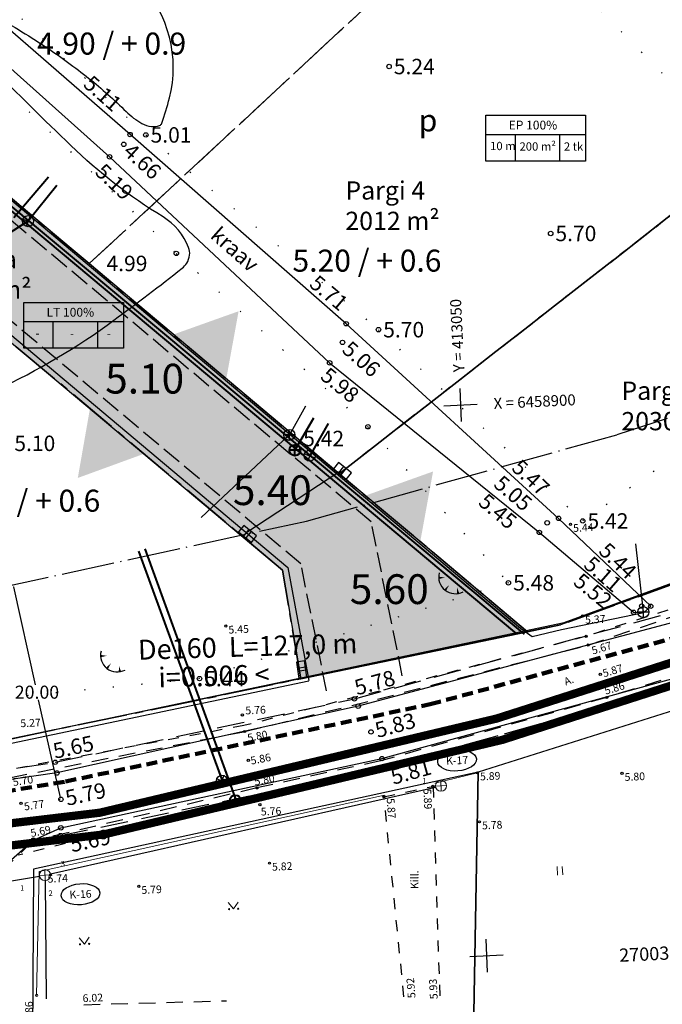
# Model space of a CAD drawing. Extents: x 8003 to 413157, y 26767 to 6458958.
# Drawn here: x 10221 to 10280, y 27574 to 27663 of the extents above; entities that cross this region are included whole.
import ezdxf
from ezdxf.enums import TextEntityAlignment as Align

# ---------------------------------------------------------------- set-up
doc = ezdxf.new("R2010")
doc.units = 0
doc.header["$LTSCALE"] = 2
doc.header["$MEASUREMENT"] = 0
for name, pattern in [('ACAD_ISO04W100', [30, 24, -3, 0, -3]), ('CENTER2', [1.125, 0.75, -0.125, 0.125, -0.125]), ('DASHED', [0.75, 0.5, -0.25]), ('DOT', [0.25, 0, -0.25]), ('HIDDEN', [0.375, 0.25, -0.125]), ('KAABEL500J', [6.5, 5, -1.5]), ('Kudjape topo aluseks$0$asfaar', [2.5, 1.5, -1]), ('Kudjape topo aluseks$0$ASFBET', [2.5, 1.5, -1]), ('Kudjape topo aluseks$0$KATASTRIPIIR', [0.02, 0.01, 0.01]), ('Kudjape topo aluseks$0$KRUUSKILL', [2, 1, -1]), ('PINNASTEE', [4, 3, -1])]:
    doc.linetypes.add(name, pattern=pattern)
doc.layers.get('0').update_dxf_attribs({"linetype": 'CONTINUOUS'})
doc.layers.get('Defpoints').update_dxf_attribs({"linetype": 'CONTINUOUS'})
for name, color, linetype in [('HORISONTAAL', 15, 'CONTINUOUS'), ('KAABLID', 1, 'KAABEL500J'), ('kanal_PR', 1, 'K2_tihe'), ('KANAL_TEKST', 7, 'CONTINUOUS'), ('kkaev', 32, 'CONTINUOUS'), ('Kudjape topo aluseks$0$KAEVU_NR', 7, 'CONTINUOUS'), ('Kudjape topo aluseks$0$ktrass', 7, 'Kudjape topo aluseks$0$-K-'), ('Kudjape topo aluseks$0$piir', 1, 'Kudjape topo aluseks$0$KATASTRIPIIR'), ('Kudjape topo aluseks$0$punktid', 7, 'CONTINUOUS'), ('Kudjape topo aluseks$0$reljeef', 252, 'CONTINUOUS'), ('Kudjape topo aluseks$0$RISTID', 7, 'CONTINUOUS'), ('Kudjape topo aluseks$0$tee', 252, 'CONTINUOUS'), ('KÕLVIK', 3, 'DOT'), ('MPkaabel', 11, 'MP_KBL'), ('PIIR', 1, 'CONTINUOUS'), ('plan.tee', 52, 'CONTINUOUS'), ('POINT', 106, 'CONTINUOUS'), ('PUUD', 104, 'CONTINUOUS'), ('sadeveed', 132, '-SK-'), ('TEE', 42, 'CONTINUOUS'), ('teekaitsevöönd', 66, 'ACAD_ISO04W100'), ('tekstid', 20, 'CONTINUOUS'), ('tingmärgid', 7, 'CONTINUOUS'), ('VEED', 4, 'CONTINUOUS'), ('Vesi_rek', 5, 'V1_tihe'), ('Z', 96, 'CONTINUOUS')]:
    doc.layers.add(name, color=color, linetype=linetype)
for name, color, linetype, lineweight in [('Kudjape topo aluseks$0$aed', 7, 'Kudjape topo aluseks$0$vo_aed', 13), ('Kudjape topo aluseks$0$haljastus', 252, 'CONTINUOUS', 13), ('Kudjape topo aluseks$0$kkaev', 7, 'CONTINUOUS', 13), ('Kudjape topo aluseks$0$KORGUS', 252, 'CONTINUOUS', 13), ('plan. teed', 21, 'CONTINUOUS', 40), ('plan.ala piir', 5, 'DASHED', 100), ('Planeeritud teed', 25, 'PINNASTEE', 30), ('TRASS_KANAL', 32, '-K-', 40), ('TRASS_VESI', 153, 'VEETRASS', 40), ('uued krundid', 84, 'CENTER2', 35)]:
    doc.layers.add(name, color=color, linetype=linetype, lineweight=lineweight)
doc.styles.add('ISOCP', font='isocp.shx', dxfattribs={"width": 0.8})
doc.styles.add('Kudjape topo aluseks$0$romanc', font='romanc.shx')
doc.styles.add('Kudjape topo aluseks$0$romans', font='romans.shx')
doc.styles.add('Kudjape topo aluseks$0$Standard', font='txt')
doc.styles.add('ROMANC', font='romanc.shx')
doc.styles.add('ROMANS', font='romans.shx')
doc.styles.add('STYLE1', font='txt', dxfattribs={"height": 1})
doc.styles.add('TRASSID', font='TAHOMA.TTF', dxfattribs={"height": 0.7})
doc.linetypes.add('-K-', pattern='A,10,-1.5,["K",ROMANS,S=1.4,R=0,X=-0.7,Y=-0.7],-1.5,10,-3', length=26)
doc.linetypes.add('-SK-', pattern='A,10,-1.5,["SK",ROMANS,S=1.4,R=0,X=-1.4,Y=-0.7],-1.5,10,-3', length=26)
doc.linetypes.add('K2_tihe', pattern='A,15,-4,["K2",Standard,S=2.54,R=0,X=-2.54,Y=-1.5],-3', length=22)
doc.linetypes.add('Kudjape topo aluseks$0$-K-', pattern='A,10,-1.5,["K",Kudjape topo aluseks$0$romans,S=1.4,R=0,X=-0.7,Y=-0.7],-1.5,10,-3', length=26)
doc.linetypes.add('Kudjape topo aluseks$0$LA_AED', pattern='A,2.5,[136,mkm.shx,S=0.8,R=0,X=0,Y=0],2.5', length=5)
doc.linetypes.add('Kudjape topo aluseks$0$vo_aed', pattern='A,2.5,[135,mkm.shx,S=0.6,R=0,X=0,Y=0],5,[135,mkm.shx,S=0.6,R=180,X=0,Y=0],2.5', length=10)
doc.linetypes.add('MP_KBL', pattern='A,8,-2,[138,mkm.shx,S=1,R=0,X=0,Y=0],6,[138,mkm.shx,S=1,R=180,X=0,Y=0],-2', length=18)
doc.linetypes.add('V1_tihe', pattern='A,15,-4,["V1",ISOCP,S=1.9,R=0,X=-1.9,Y=-0.95],-3', length=22)
doc.linetypes.add('VEETRASS', pattern='A,10,-1.5,["V",ROMANC,S=1.6,R=0,X=-0.8,Y=-0.8],-1.5', length=13)
doc.dimstyles.get("Standard").update_dxf_attribs({"dimtxt": 0.18, "dimasz": 0.18, "dimexe": 0.18, "dimexo": 0.0625, "dimgap": 0.09, "dimtad": 0, "dimtih": 1, "dimtoh": 1, "dimdec": 4, "dimzin": 0, "dimdsep": 46, "dimtxsty": 'Standard', "dimcen": 0.09, "dimadec": 0, "dimazin": 0, "dimtfac": 1, "dimtdec": 4, "dimtofl": 0, "dimtmove": 0, "dimatfit": 3, "dimfxl": 0, "dimtolj": 1, "dimtzin": 0, "dimarcsym": 0})

# ---------------------------------------------------------------- blocks, each defined once
blk = doc.blocks.new('*D15')
at = {"layer": 'Defpoints', "color": 0, "lineweight": 35}
for p in [(10220.762, 27611.542), (10220.762, 27611.542), (10225.074, 27592.085)]:
    blk.add_point(p, dxfattribs=at)
at = {"layer": 'plan.tee', "color": 0, "lineweight": -2}
for p, q in [((10220.701, 27611.529), (10220.586, 27611.504)), ((10220.801, 27611.367), (10222.767, 27602.494)), ((10225.035, 27592.261), (10223.069, 27601.134)), ((10225.013, 27592.072), (10224.898, 27592.046))]:
    blk.add_line(p, q, dxfattribs=at)
at = {"layer": 'plan.tee', "color": 0, "lineweight": 35}
for points in [[(10220.83, 27611.373), (10220.771, 27611.36), (10220.762, 27611.542)], [(10225.065, 27592.267), (10225.006, 27592.254), (10225.074, 27592.085)]]:
    blk.add_solid(points, dxfattribs=at)
at = {"layer": 'plan.tee', "color": 0, "insert": (10222.918, 27601.814), "char_height": 1.18, "attachment_point": 5}
blk.add_mtext('\\A1;20.00', dxfattribs=at)
blk = doc.blocks.new('81')
for p, q in [((-1, 0), (1, 0)), ((0, 1), (0, -1))]:
    blk.add_line(p, q)
blk.add_circle((0, 0), 1)
blk = doc.blocks.new('823')
for p, q in [((1, 0), (-1, 0)), ((0, -1), (0, 1))]:
    blk.add_line(p, q)
blk.add_circle((0, 0), 1)
blk = doc.blocks.new('Kudjape topo aluseks$0$HEIN')
at = {"layer": 'Kudjape topo aluseks$0$haljastus', "linetype": 'Continuous'}
for p, q in [((-0.46, 0.76), (-0.46, -0.76)), ((0.46, 0.76), (0.46, -0.76))]:
    blk.add_line(p, q, dxfattribs=at)
blk = doc.blocks.new('Kudjape topo aluseks$0$TQNGER')
at = {"layer": 'Kudjape topo aluseks$0$reljeef'}
for points in [[(0.07, 2.29, 0, 0.433, 0), (-1.05, 2.29, 0.433, 0.433, 0)], [(0.76, 0.89, 0, 0.432, 0), (0, 0, 0.432, 0.432, 0)], [(2.19, 0.38, 0, 0.432, 0), (2.32, -0.71, 0.432, 0.432, 0)]]:
    blk.add_lwpolyline(points, format="xyseb", dxfattribs=at)
blk.add_arc((1.97, 2.3), 3.03, 163.4234, 295.1745, dxfattribs=at)
blk = doc.blocks.new('Kudjape topo aluseks$0$MURU')
at = {"layer": 'Kudjape topo aluseks$0$haljastus', "linetype": 'Continuous'}
for p, q in [((-0.93, 1.21), (0, 0)), ((0, 0), (0.89, 1.21))]:
    blk.add_line(p, q, dxfattribs=at)
for centre in [(-0.8, 0), (0.86, 0)]:
    blk.add_ellipse(centre, major_axis=(0.0778, 0.0778), ratio=1, start_param=5.497787, end_param=11.780972, dxfattribs=at)
blk = doc.blocks.new('Kudjape topo aluseks$0$81')
for p, q in [((-1, 0), (1, 0)), ((0, 1), (0, -1))]:
    blk.add_line(p, q)
blk.add_circle((0, 0), 1)
blk = doc.blocks.new('Kudjape topo aluseks$0$RIST')
for p, q in [((0, 3), (0, -3)), ((-3, 0), (3, 0))]:
    blk.add_line(p, q)
blk = doc.blocks.new('ELKAPP')
for p, q in [((-0.57, 0.298), (-0.57, -0.298)), ((0.624, 0.298), (-0.57, 0.298)), ((-0.109, 0.298), (-0.109, -0.298)), ((0.109, 0.298), (0.109, -0.298)), ((0.624, -0.298), (0.624, 0.298)), ((-0.57, -0.298), (0.624, -0.298))]:
    blk.add_line(p, q)

msp = doc.modelspace()

# ---------------------------------------------------------------- hatches: boundary and pattern name
at = {"layer": 'plan. teed'}
for points in [[(10234.9224, 27634.1289), (10239.99917, 27629.81649), (10241.19544, 27636.36931)], [(10226.61807, 27621.24508), (10232.87484, 27623.53054), (10227.76719, 27627.80633)], [(10252.55007, 27619.59257), (10257.62684, 27615.28016), (10258.82312, 27621.83297)]]:
    msp.add_hatch(color=1, dxfattribs=at).paths.add_polyline_path(points)
at = {"layer": 'plan.tee'}
h = msp.add_hatch(dxfattribs=at)
h.set_pattern_fill('AR-CONC', color=252, scale=0.3, style=0)
h.set_pattern_definition([(50, (0, 0), (2.15178055, -0.1882564), [0.225, -2.475]), (355, (0, 0), (-0.416254, 2.2565764), [0.18, -1.98]), (100.4514, (0.1793, -0.0157), (1.73552815, 2.06831863), [0.19122057, -2.10342634]), (46.1842, (0, 0.6), (3.20172315, -0.49655704), [0.3375, -3.7125]), (96.6356, (0.2668, 0.5586), (2.80398812, 2.9223536), [0.28683086, -3.155139]), (351.1842, (0, 0.6), (2.80398584, 2.9223558), [0.27, -2.97]), (21, (0.3, 0.45), (1.79072116, -1.20785667), [0.225, -2.475]), (326, (0.3, 0.45), (0.729946, 2.17545014), [0.18, -1.98]), (71.4514, (0.4492, 0.3493), (2.52066789, 0.96759149), [0.19122057, -2.10342634]), (37.5, (0, 0), (0.036479566, 0.998681561), [0, -1.956, 0, -2.01, 0, -1.9875]), (7.5, (0, 0), (0.789208612, 1.183235136), [0, -1.146, 0, -1.911, 0, -0.7575]), (327.5, (-0.669, 0), (1.601467309, -0.067664615), [0, -0.75, 0, -2.34, 0, -3.105]), (317.5, (-0.969, 0), (1.74955851, 0.30031495), [0, -0.975, 0, -1.554, 0, -2.205])])
h.paths.add_polyline_path([(10246.82916, 27603.03231), (10267.37626, 27607.30024), (10191.43074, 27671.14038), (10190.08153, 27687.92813), (10225.5382, 27729.18087), (10218.21009, 27735.99646), (10168.0256, 27677.65304), (10245.17034, 27612.89184)])

# ---------------------------------------------------------------- linework, layer by layer
at = {"ltscale": 0.5}
msp.add_circle((10275.95322, 27594.44928), 0.1, dxfattribs=at)
at = {"layer": 'HORISONTAAL'}
for points in [[(10218.73025, 27663.38001, -0.01890463), (10223.69564, 27660.35602, -0.02260443), (10227.62494, 27657.49095, -0.02641904), (10231.00177, 27654.48078, 0.06675635), (10232.43498, 27653.39674, 0.10126311), (10233.28805, 27653.12121, 0.12048246), (10234.03837, 27653.21873, 0.21797576), (10234.2306, 27653.41597, 0.02390555), (10234.92912, 27655.71084, 0.25381266), (10232.2835, 27666.09552, -0.2519654), (10229.58455, 27676.53785, -0.03799415), (10230.43724, 27679.13981, -0.03631065), (10231.7224, 27681.70006, -0.05048464), (10232.68227, 27682.99278, 0.30971717)], [(10209.64943, 27622.3689, -0.08010393), (10211.16021, 27624.11466, -0.06615854), (10219.2361, 27629.23925, 0.0509661), (10229.897, 27635.55976, 0.00684541), (10236.07832, 27640.2656, 0.08731069), (10236.4886, 27640.72201, 0.10883193), (10236.75053, 27641.45955, 0.12358018), (10236.66672, 27642.14605, 0.16540923), (10234.34279, 27644.93189, -0.05540077), (10225.9777, 27651.4025, -0.00397985), (10218.74389, 27658.51635, -0.0164978), (10217.07013, 27660.30292, -0.05150186), (10216.76082, 27660.73904, -0.01221185), (10215.70312, 27662.7241)]]:
    msp.add_lwpolyline(points, format="xyb", dxfattribs=at)
at = {"layer": 'kanal_PR', "ltscale": 0.5, "const_width": 0.75}
msp.add_lwpolyline([(10212.96534, 27589.02053), (10228.60312, 27590.87891), (10264.58287, 27599.42103), (10308.80475, 27613.58495), (10333.30958, 27624.75219)], dxfattribs=at)
at = {"layer": 'Kudjape topo aluseks$0$aed', "linetype": 'Kudjape topo aluseks$0$LA_AED', "ltscale": 0.5}
for points in [[(10262.84538, 27594.49787), (10258.97063, 27593.57332)], [(10254.4238, 27592.48593), (10223.10881, 27585.54909), (10222.8849, 27574.31207)]]:
    msp.add_lwpolyline(points, dxfattribs=at)
at = {"layer": 'Kudjape topo aluseks$0$aed', "ltscale": 0.5}
msp.add_circle((10222.8849, 27574.31207), 0.1, dxfattribs=at)
at = {"layer": 'Kudjape topo aluseks$0$KAEVU_NR'}
for centre in [(10261.00179, 27595.62032), (10226.86398, 27583.48777)]:
    msp.add_ellipse(centre, major_axis=(1.75538, 0.13788), ratio=0.54181558, dxfattribs=at)
at = {"layer": 'Kudjape topo aluseks$0$ktrass', "ltscale": 0.5, "flags": 128}
msp.add_lwpolyline([(10224.13469, 27585.32915), (10259.05247, 27593.20979)], dxfattribs=at)
at = {"layer": 'Kudjape topo aluseks$0$ktrass', "ltscale": 0.5}
for points in [[(10207.32582, 27582.49131), (10223.15379, 27585.13665)], [(10223.65184, 27584.7191), (10223.75666, 27574.00643)]]:
    msp.add_lwpolyline(points, dxfattribs=at)
at = {"layer": 'Kudjape topo aluseks$0$piir', "linetype": 'Continuous'}
for points in [[(10123.31847, 27584.96667), (10194.03491, 27592.0157), (10270.7202, 27608.14598), (10326.34321, 27628.49877), (10331.79104, 27631.00819), (10192.3688, 27760.02372), (10097.59349, 27585.31525)], [(10262.91185, 27594.55306), (10262.13978, 27550.84818), (10310.55481, 27550.60857), (10310.78554, 27554.84414), (10311.8431, 27602.8973), (10307.13246, 27608.53166)], [(10222.59111, 27585.76394), (10222.28207, 27530.11761), (10261.53305, 27529.53594), (10262.13978, 27550.84818), (10262.91185, 27594.55306)]]:
    msp.add_lwpolyline(points, close=True, dxfattribs=at)
at = {"layer": 'Kudjape topo aluseks$0$punktid', "ltscale": 0.5}
for centre in [(10271.28408, 27617.03541), (10272.36917, 27608.71629), (10240.03896, 27607.81032), (10272.69881, 27606.88478), (10272.87948, 27606.08941), (10273.97687, 27603.43215), (10274.55858, 27601.32922), (10241.5395, 27599.74605), (10241.74353, 27598.243), (10242.06901, 27595.62943), (10262.84538, 27594.49787), (10242.85254, 27593.13156), (10258.81771, 27593.27078), (10254.37422, 27592.32741), (10221.47636, 27591.74006), (10243.12435, 27591.61368), (10263.02285, 27590.0553), (10222.56674, 27588.31863), (10243.9914, 27586.30463), (10224.1464, 27585.24262), (10232.14947, 27584.19846)]:
    msp.add_circle(centre, 0.1, dxfattribs=at)
at = {"layer": 'Kudjape topo aluseks$0$tee', "linetype": 'Kudjape topo aluseks$0$asfaar', "ltscale": 0.5}
for points in [[(10038.80705, 27587.90891), (10048.82827, 27586.25113), (10067.81443, 27584.93304), (10087.04238, 27583.41311), (10101.2788, 27582.55078), (10110.85293, 27582.39161), (10128.78153, 27583.43832), (10136.07914, 27584.02173), (10152.93105, 27585.37607), (10172.32099, 27587.15043), (10190.6494, 27589.37829), (10209.59279, 27592.27887), (10220.53684, 27594.08541), (10241.74353, 27598.243), (10253.7803, 27601.17929), (10272.87948, 27606.08941), (10291.70373, 27612.42919), (10300.16342, 27615.41601), (10314.14011, 27621.31395), (10335.82361, 27630.26332), (10344.13125, 27634.22406)], [(10312.94391, 27543.25395), (10312.47731, 27550.43094), (10312.66291, 27566.28027), (10313.46538, 27579.32355), (10313.69364, 27597.02796), (10313.64601, 27604.02448), (10311.96541, 27608.51931), (10308.85167, 27611.05144), (10306.28408, 27611.72524), (10302.94476, 27610.57065), (10293.7805, 27607.40945), (10274.55858, 27601.32922), (10254.06735, 27595.58658), (10242.85254, 27593.13156), (10222.56674, 27588.31863), (10219.88249, 27585.71329), (10218.12096, 27581.96815), (10218.00841, 27575.31146)]]:
    msp.add_lwpolyline(points, dxfattribs=at)
at = {"layer": 'Kudjape topo aluseks$0$tee', "linetype": 'Kudjape topo aluseks$0$KRUUSKILL', "ltscale": 0.5}
for points in [[(10343.81095, 27634.64744), (10335.62446, 27630.79253), (10313.84476, 27621.69646), (10299.79849, 27616.21271), (10291.54051, 27612.89702), (10272.69881, 27606.88478), (10253.95433, 27601.91027), (10241.6839, 27598.78579), (10209.49763, 27592.72588), (10190.53666, 27590.30401), (10172.06637, 27587.85822), (10144.2228, 27593.52928), (10120.63271, 27591.92672), (10107.20397, 27592.3574), (10101.0996, 27583.12398), (10087.04576, 27583.82973), (10067.5422, 27585.41975), (10049.22605, 27587.07178), (10038.9181, 27588.29256)], [(10242.96878, 27592.4713), (10254.1468, 27594.89956), (10274.94588, 27600.75142), (10294.04554, 27606.69314), (10303.3992, 27609.95638), (10305.99033, 27610.20571), (10308.84696, 27609.28326), (10312.03941, 27606.52558), (10313.30089, 27602.51155), (10313.16863, 27596.84603), (10311.33835, 27586.13091)], [(10254.37422, 27592.32741), (10258.81771, 27593.27078), (10259.42854, 27574.20439)], [(10242.96878, 27592.4713), (10221.22462, 27587.01596)], [(10256.18539, 27574.17358), (10254.37422, 27592.32741)]]:
    msp.add_lwpolyline(points, dxfattribs=at)
at = {"layer": 'Kudjape topo aluseks$0$tee', "linetype": 'Kudjape topo aluseks$0$ASFBET', "ltscale": 0.5}
msp.add_lwpolyline([(10227.15253, 27573.46516), (10240.10142, 27573.8211)], dxfattribs=at)
at = {"layer": 'KÕLVIK', "ltscale": 5}
for points in [[(10299.6162, 27637.197), (10281.4178, 27656.113), (10261.8516, 27675.965), (10247.9095, 27690.13), (10234.258, 27701.359), (10222.9295, 27688.638), (10213.0801, 27677.524), (10213.9381, 27669.992), (10232.7874, 27652.363), (10253.8771, 27634.694), (10272.3914, 27617.347), (10288.5572, 27628.724)], [(10265.6543, 27611.732), (10237.6497, 27603.043), (10210.71, 27600.369), (10186.7707, 27622.978), (10176.2125, 27638.609), (10160.1942, 27653.276), (10151.2558, 27666.276), (10154.3894, 27687.349), (10165.6756, 27696.996), (10175.2809, 27696.172), (10195.5078, 27678.189), (10216.5845, 27659.859), (10235.5482, 27641.613), (10252.9149, 27625.888)]]:
    msp.add_lwpolyline(points, close=True, dxfattribs=at)
at = {"layer": 'MPkaabel'}
for points in [[(10168.72599, 27677.62849), (10168.87864, 27677.70475), (10245.66964, 27613.12353), (10247.55665, 27602.87228)], [(10241.95372, 27616.33053), (10250.28111, 27621.7918)]]:
    msp.add_lwpolyline(points, dxfattribs=at)
at = {"layer": 'MPkaabel', "ltscale": 0.5}
msp.add_lwpolyline([(10179.0856, 27590.22914), (10193.61746, 27591.53334), (10247.54805, 27602.85787)], dxfattribs=at)
at = {"layer": 'PIIR'}
msp.add_lwpolyline([(10331.5, 27630.63), (10326.04, 27628.14), (10270.36, 27607.92), (10193.62, 27591.98), (10122.88, 27585.11), (10097.15, 27585.52), (10192.38, 27760.02)], close=True, dxfattribs=at)
at = {"layer": 'plan.ala piir'}
msp.add_lwpolyline([(10094.38225, 27582.88685), (10127.24286, 27581.88587), (10185.95114, 27587.09094), (10225.50535, 27593.70968), (10258.56633, 27600.71651), (10280.60699, 27606.72236), (10308.32722, 27617.37997), (10336.7797, 27629.99226), (10189.75341, 27767.08395), (10150.0261, 27692.17994)], close=True, dxfattribs=at)
at = {"layer": 'plan.tee'}
msp.add_lwpolyline([(10246.82916, 27603.03231), (10267.37626, 27607.30024), (10191.43074, 27671.14038), (10190.08153, 27687.92813), (10225.5382, 27729.18087), (10218.21009, 27735.99646), (10168.0256, 27677.65304), (10245.17034, 27612.89184)], close=True, dxfattribs=at)
at = {"layer": 'Planeeritud teed', "ltscale": 0.3}
for p, q in [((10253.21979, 27617.25285), (10189.54927, 27670.60292)), ((10246.8429, 27613.46361), (10184.55092, 27665.65859)), ((10256.03175, 27603.30552), (10253.21979, 27617.25285)), ((10249.16982, 27601.92207), (10246.8429, 27613.46361))]:
    msp.add_line(p, q, dxfattribs=at)
at = {"layer": 'POINT'}
for centre in [(10254.8388, 27658.565), (10231.3568, 27652.395), (10232.7874, 27652.363), (10230.7871, 27651.508), (10229.5001, 27650.375), (10269.4856, 27643.423), (10235.5482, 27641.613), (10250.9462, 27635.233), (10253.8771, 27634.694), (10250.6129, 27633.543), (10249.4489, 27631.69), (10252.9149, 27625.888), (10269.1665, 27617.177), (10270.1968, 27617.582), (10272.3914, 27617.347), (10268.4568, 27616.31), (10265.6543, 27611.732), (10276.997, 27609.057), (10277.7408, 27609.626), (10278.5545, 27609.608), (10237.6497, 27603.043), (10251.6939, 27601.205), (10252.0337, 27600.547), (10253.1963, 27598.211), (10254.1871, 27595.787), (10224.572, 27595.457), (10254.4596, 27595.016), (10224.7214, 27594.484), (10225.0903, 27592.093), (10225.079, 27589.508), (10222.5924, 27588.398), (10225.052, 27588.806)]:
    msp.add_circle(centre, 0.2, dxfattribs=at)
at = {"layer": 'sadeveed', "ltscale": 0.4}
msp.add_lwpolyline([(10153.94432, 27690.56368), (10168.75031, 27678.39219), (10190.80725, 27671.50286), (10266.74953, 27607.62275), (10267.81203, 27606.85069), (10270.47999, 27607.49628), (10277.91906, 27609.05548)], dxfattribs=at)
at = {"layer": 'sadeveed'}
for points in [[(10245.82215, 27625.11851), (10247.29261, 27627.78328)], [(10245.75481, 27625.11528), (10237.80741, 27617.67163)], [(10277.88745, 27609.11605), (10277.1955, 27615.27511)]]:
    msp.add_lwpolyline(points, dxfattribs=at)
at = {"layer": 'TEE'}
for points in [[(10343.48846, 27633.44988), (10322.28065, 27624.30529), (10301.67623, 27615.85703), (10280.679, 27608.156), (10252.0337, 27600.547), (10224.7214, 27594.484), (10184.3008, 27588.631), (10154.6991, 27585.704), (10125.1028, 27582.756), (10101.7427, 27582.515), (10080.3829, 27583.982)], [(10225.079, 27589.508), (10254.1871, 27595.787), (10281.6863, 27603.366), (10303.43328, 27610.22267)], [(10218.43, 27583.478), (10219.8444, 27585.963), (10222.5924, 27588.398), (10225.079, 27589.508)]]:
    msp.add_lwpolyline(points, dxfattribs=at)
at = {"layer": 'TEE', "linetype": 'HIDDEN', "ltscale": 5}
for points in [[(10080.4877, 27584.647), (10101.6835, 27583.125), (10124.9717, 27583.388), (10154.6512, 27586.63), (10184.3532, 27589.255), (10224.572, 27595.457), (10251.6939, 27601.205), (10280.4925, 27609.062), (10301.30457, 27616.41603), (10322.02454, 27624.87189), (10343.22695, 27633.99862)], [(10222.5924, 27588.398), (10225.052, 27588.806), (10254.4596, 27595.016), (10281.7936, 27602.661), (10304.61824, 27609.75313)]]:
    msp.add_lwpolyline(points, dxfattribs=at)
at = {"layer": 'teekaitsevöönd', "ltscale": 0.1}
msp.add_lwpolyline([(10095.8703, 27599.10196), (10119.62, 27599.59696), (10149.0567, 27602.18796), (10179.081, 27605.33196), (10219.2457, 27611.21996), (10247.3517, 27617.33796), (10275.5171, 27625.17496), (10297.09836, 27632.18724), (10317.49766, 27640.78125), (10338.6115, 27649.93768)], dxfattribs=at)
at = {"layer": 'tingmärgid', "color": 7, "linetype": 'Continuous', "lineweight": -3}
for p, q in [((10272.65439, 27652.37846), (10263.61084, 27652.37846)), ((10266.25157, 27652.36408), (10266.25157, 27649.99559)), ((10270.29744, 27652.37846), (10270.29744, 27649.9953)), ((10230.76281, 27635.39897), (10221.71926, 27635.39897)), ((10224.35999, 27635.38459), (10224.35999, 27633.0161)), ((10228.40586, 27635.39897), (10228.40586, 27633.0158))]:
    msp.add_line(p, q, dxfattribs=at)
for points in [[(10263.61084, 27654.14172), (10272.65439, 27654.14172), (10272.65439, 27649.9953), (10263.61084, 27649.9953)], [(10221.71926, 27637.16223), (10230.76281, 27637.16223), (10230.76281, 27633.0158), (10221.71926, 27633.0158)]]:
    msp.add_lwpolyline(points, close=True, dxfattribs=at)
at = {"layer": 'TRASS_KANAL', "ltscale": 0.5}
msp.add_lwpolyline([(10224.44988, 27729.36232), (10189.77772, 27688.28123), (10190.4799, 27672.55431), (10190.03805, 27671.3927), (10267.06585, 27607.06323)], dxfattribs=at)
at = {"layer": 'TRASS_KANAL'}
for points in [[(10222.10107, 27644.5358), (10224.70408, 27647.8169)], [(10222.10012, 27644.53924), (10210.79535, 27637.18643)], [(10247.66877, 27623.23952), (10249.34441, 27626.17759)], [(10239.795, 27593.60635), (10232.13788, 27614.61086)]]:
    msp.add_lwpolyline(points, dxfattribs=at)
at = {"layer": 'TRASS_VESI', "ltscale": 0.5}
msp.add_lwpolyline([(10223.43032, 27729.33496), (10189.41406, 27688.64496), (10189.713, 27673.49034), (10189.00551, 27671.93573), (10266.40081, 27607.11716)], dxfattribs=at)
at = {"layer": 'TRASS_VESI'}
for points in [[(10220.8165, 27644.85659), (10223.96886, 27648.54507)], [(10246.3351, 27623.78613), (10248.01074, 27626.69004)], [(10240.96982, 27592.04651), (10232.7184, 27614.82038)]]:
    msp.add_lwpolyline(points, dxfattribs=at)
at = {"layer": 'uued krundid', "ltscale": 3}
for points in [[(10203.29073, 27661.17082), (10250.73525, 27705.7461), (10274.2058, 27683.91707), (10227.66194, 27640.68427)], [(10227.66194, 27640.68427), (10274.2058, 27683.91707), (10299.7276, 27660.18025), (10250.325, 27621.6336)], [(10250.325, 27621.6336), (10299.7276, 27660.18025), (10331.5, 27630.63), (10326.04, 27628.14), (10270.36, 27607.92), (10267.37626, 27607.30024)], [(10245.17034, 27612.89184), (10218.80382, 27635.02591), (10164.65263, 27603.8068), (10182.23092, 27590.87394), (10193.62, 27591.98), (10246.82916, 27603.03231)]]:
    msp.add_lwpolyline(points, close=True, dxfattribs=at)
at = {"layer": 'VEED', "color": 252}
for points in [[(10164.29839, 27707.59728), (10190.0356, 27685.113), (10210.7259, 27667.179), (10229.5001, 27650.375), (10249.4489, 27631.69), (10268.4568, 27616.31), (10276.997, 27609.057)], [(10278.5545, 27609.608), (10270.1968, 27617.582), (10250.9462, 27635.233), (10231.3568, 27652.395), (10212.1394, 27669.114), (10206.85906, 27673.84374)], [(10276.997, 27609.057), (10277.91906, 27609.05548), (10278.5545, 27609.608)]]:
    msp.add_lwpolyline(points, dxfattribs=at)
at = {"layer": 'Vesi_rek', "ltscale": 0.75, "const_width": 0.75}
msp.add_lwpolyline([(10217.64842, 27587.56299), (10228.95328, 27588.90645), (10265.11968, 27597.49288), (10310.02935, 27611.94513)], dxfattribs=at)

# ---------------------------------------------------------------- block references
at = {"layer": 'KAABLID', "color": 254, "yscale": 1.262185276020318, "zscale": 1.262185276616044}
for p, xscale, rotation in [((10250.58375, 27621.9056), 1.2621852766454, 320.9222475466381), ((10241.97987, 27616.18948), 1.2621852766454, 320.9222475466381), ((10246.90726, 27603.88839), 1.262185276645359, 278.1889561219227)]:
    msp.add_blockref('ELKAPP', p, dxfattribs=dict(at, xscale=xscale, rotation=rotation))
at = {"layer": 'kkaev', "color": 230, "xscale": 0.5000000000007452, "yscale": 0.5, "zscale": 0.5, "rotation": 338.9999999890535}
for p in [(10222.1076, 27644.53761), (10247.64177, 27623.26294), (10239.68162, 27593.78096)]:
    msp.add_blockref('81', p, dxfattribs=at)
at = {"layer": 'Kudjape topo aluseks$0$haljastus', "ltscale": 0.5, "xscale": 0.4999999999912637, "yscale": 0.499999999852761, "zscale": 0.5, "rotation": 2.699999983639862}
for name, p in [('Kudjape topo aluseks$0$TQNGER', (10259.91619, 27611.06649)), ('Kudjape topo aluseks$0$TQNGER', (10229.26405, 27603.96939)), ('Kudjape topo aluseks$0$HEIN', (10270.32601, 27585.61881))]:
    msp.add_blockref(name, p, dxfattribs=at)
at = {"layer": 'Kudjape topo aluseks$0$haljastus', "xscale": 0.4999999999912637, "yscale": 0.499999999852761, "zscale": 0.5, "rotation": 2.699999983639862}
for p in [(10240.72859, 27582.15157), (10227.22059, 27578.95727)]:
    msp.add_blockref('Kudjape topo aluseks$0$MURU', p, dxfattribs=at)
at = {"layer": 'Kudjape topo aluseks$0$kkaev', "ltscale": 0.5, "xscale": 0.4999999999912637, "yscale": 0.499999999852761, "zscale": 0.5, "rotation": 2.699999983639862}
for p in [(10259.5402, 27593.31987), (10223.64695, 27585.21907)]:
    msp.add_blockref('Kudjape topo aluseks$0$81', p, dxfattribs=at)
at = {"layer": 'Kudjape topo aluseks$0$RISTID', "ltscale": 0.5, "xscale": 0.4999999999912637, "yscale": 0.499999999852761, "zscale": 0.5, "rotation": 2.699999983639862}
for p in [(10261.31135, 27627.85464), (10263.66668, 27577.91014)]:
    msp.add_blockref('Kudjape topo aluseks$0$RIST', p, dxfattribs=at)
at = {"layer": 'sadeveed', "color": 150, "xscale": 0.5000000000003182, "yscale": 0.5, "zscale": 0.5, "rotation": 1.112876943702316}
for p in [(10245.78702, 27625.15301), (10277.88005, 27609.07458)]:
    msp.add_blockref('823', p, dxfattribs=at)
at = {"layer": 'TRASS_VESI', "color": 150, "xscale": 0.5000000000003182, "yscale": 0.5, "zscale": 0.5, "rotation": 1.112876943702316}
for p in [(10246.29674, 27623.7615), (10240.89659, 27591.98513)]:
    msp.add_blockref('823', p, dxfattribs=at)

# ---------------------------------------------------------------- texts
at = {"layer": 'KANAL_TEKST', "color": 1, "style": 'TRASSID'}
for s, p in [('De160  L=127,0 m ', (10242.33426, 27604.50049)), ('i=0.006 <', (10239.00936, 27601.82961))]:
    msp.add_text(s, height=1.8, rotation=1.741981, dxfattribs=at).set_placement(p, align=Align.BOTTOM_CENTER)
at = {"layer": 'Kudjape topo aluseks$0$KAEVU_NR', "style": 'Kudjape topo aluseks$0$romans'}
for s, p in [('K-17', (10261.00179, 27595.62032)), ('K-16', (10226.86398, 27583.48777))]:
    msp.add_text(s, height=0.7, rotation=2.7, dxfattribs=at).set_placement(p, align=Align.MIDDLE_CENTER)
for s, p in [('1', (10257.84188, 27594.00659)), ('3', (10225.07343, 27586.49842)), ('1', (10221.38876, 27584.28697)), ('2', (10223.95535, 27583.82544))]:
    msp.add_text(s, height=0.5, rotation=2.7, dxfattribs=at).set_placement(p, align=Align.TOP_LEFT)
at = {"layer": 'Kudjape topo aluseks$0$KORGUS', "ltscale": 0.5, "style": 'Kudjape topo aluseks$0$Standard'}
for s, rotation, p in [(' 5.44', 2.7, (10271.28408, 27617.03541)), (' 5.37', 2.7, (10272.36917, 27608.71629)), (' 5.45', 2.7, (10240.03896, 27607.81032)), (' 5.67', 16.6183007, (10272.90956, 27605.8364)), (' 5.87', 16.6183007, (10273.91127, 27603.77482)), (' 5.86', 16.6183007, (10274.07215, 27602.19003)), (' 5.76', 2.7, (10241.57603, 27600.48508)), (' 5.27', 2.7, (10221.175, 27599.31928)), (' 5.80', 10.903287, (10241.71764, 27597.95841)), (' 5.86', 10.903287, (10242.00769, 27595.88699)), (' 5.70', 8.6107237, (10220.46111, 27593.95597)), (' 5.80', 10.903287, (10242.35209, 27593.99226)), (' 5.89', 2.7, (10262.84538, 27594.49787)), (' 5.80', 2.7, (10275.95322, 27594.44928)), (' 5.89', 272.7, (10258.63355, 27593.27932)), (' 5.87', 274.3232243, (10255.29445, 27592.43523)), (' 5.77', 8.6107237, (10221.47636, 27591.74006)), (' 5.76', 2.7, (10242.98233, 27591.31043)), (' 5.69', 11.4057514, (10222.06316, 27589.3177)), (' 5.78', 2.7, (10263.02285, 27590.0553)), (' 5.82', 2.7, (10243.9914, 27586.30463)), (' 5.74', 2.7, (10223.64695, 27585.21907)), (' 5.79', 2.7, (10232.14947, 27584.19846)), (' 5.92', 94.400364, (10256.55368, 27573.82108)), (' 5.93', 92.7, (10258.55386, 27573.73301)), (' 6.02', 2.7, (10226.82236, 27574.38366)), (' 5.86', 91.8573446, (10221.89188, 27571.69154))]:
    msp.add_text(s, height=0.7, rotation=rotation, dxfattribs=at).set_placement(p, align=Align.TOP_LEFT)
at = {"layer": 'Kudjape topo aluseks$0$piir', "linetype": 'Continuous', "style": 'Kudjape topo aluseks$0$romanc'}
msp.add_text('27003:001:0021', height=1.2, rotation=2.7, dxfattribs=at).set_placement((10275.72369, 27577.34888))
at = {"layer": 'Kudjape topo aluseks$0$RISTID', "ltscale": 0.5, "style": 'Kudjape topo aluseks$0$Standard'}
for s, rotation, p in [('Y = 413050', 92.7, (10261.17004, 27630.85131)), ('X = 6458900', 2.7, (10264.30802, 27627.99596))]:
    msp.add_text(s, height=1, rotation=rotation, dxfattribs=at).set_placement(p, align=Align.MIDDLE_LEFT)
at = {"layer": 'Kudjape topo aluseks$0$tee', "color": 7, "ltscale": 0.5, "style": 'Kudjape topo aluseks$0$romanc'}
for s, rotation, p in [('A.', 21.4037474, (10270.60277, 27603.05362)), ('Kill.', 89.5649818, (10256.7852, 27583.9583))]:
    msp.add_text(s, height=0.7, rotation=rotation, dxfattribs=at).set_placement(p, align=Align.TOP_LEFT)
at = {"layer": 'plan.tee', "color": 7, "lineweight": 35, "attachment_point": 1, "style": 'ROMANC'}
for s, insert, char_height, width in [('{\\fTimes New Roman|b0|i0|c186|p18;4.90 / + 0.9}', (10222.94022, 27661.6454), 2, 20.4452), ('{\\fTimes New Roman|b0|i0|c186|p18;5.20 / + 0.6}', (10246.07823, 27641.95668), 2, 24.0406), ('{\\fTimes New Roman|b0|i0|c186|p18;5.10}', (10229.10203, 27631.60125), 2.7, 7.9855), ('{\\fTimes New Roman|b0|i0|c186|p18;5.40}', (10240.67503, 27621.48669), 2.7, 9.7963), ('{\\fTimes New Roman|b0|i0|c186|p18;5.10 / + 0.6}', (10215.15171, 27620.18071), 2, 19.1145), ('{\\fTimes New Roman|b0|i0|c186|p18;5.60}', (10251.27441, 27612.50862), 2.7, 9.2907)]:
    msp.add_mtext(s, dxfattribs=dict(at, insert=insert, char_height=char_height, width=width))
at = {"layer": 'PUUD', "style": 'ROMANC'}
msp.add_text('p', height=2, dxfattribs=at).set_placement((10257.51923, 27653.68066), align=Align.MIDDLE_LEFT)
at = {"layer": 'tekstid', "linetype": 'Continuous', "lineweight": 50, "char_height": 1.6562357, "width": 12.9898719, "attachment_point": 1, "style": 'STYLE1'}
for s, insert in [('{\\fArial|b0|i0|c186|p34;Pargi 4\\P2012 m²}', (10250.87289, 27648.15429)), ('{\\fArial|b0|i0|c186|p34;Pargi tänava\\P1958 m²}', (10213.87716, 27644.67462)), ('{\\fArial|b0|i0|c186|p34;Pargi 2\\P2030 m²}', (10275.89124, 27629.98811))]:
    msp.add_mtext(s, dxfattribs=dict(at, insert=insert))
at = {"layer": 'tingmärgid', "color": 7, "linetype": 'Continuous', "lineweight": -3, "char_height": 0.8001961, "width": 9.1503692, "attachment_point": 1, "style": 'ROMANS'}
for s, insert in [('{\\fTimes New Roman|b0|i0|c186|p18;        EP 100%}', (10263.72382, 27653.65365)), ('{\\fTimes New Roman|b0|i0|c186|p18;        LT 100%}', (10221.83224, 27636.67415))]:
    msp.add_mtext(s, dxfattribs=dict(at, insert=insert))
at = {"layer": 'tingmärgid', "char_height": 0.75, "attachment_point": 1}
for s, insert, width in [('{\\fTimes New Roman|b0|i0|c186|p18;10 m}', (10263.99417, 27651.73384), 3.5432), ('{\\fTimes New Roman|b0|i0|c186|p18; 200 m\\fArial|b0|i0|c0|p32;²}', (10266.43045, 27651.68774), 4.14335), ('{\\fTimes New Roman|b0|i0|c186|p18;2 tk}', (10270.6843, 27651.68253), 3.5432), ('{\\fTimes New Roman|b0|i0|c186|p18;   -}', (10222.10259, 27634.75434), 3.5432), ('{\\fTimes New Roman|b0|i0|c186|p18;      -}', (10224.53887, 27634.70825), 4.14335), ('{\\fTimes New Roman|b0|i0|c186|p18;  -}', (10228.79272, 27634.70303), 3.5432)]:
    msp.add_mtext(s, dxfattribs=dict(at, insert=insert, width=width))
at = {"layer": 'VEED', "color": 252, "style": 'ROMANC'}
msp.add_text('kraav', height=1.4, rotation=318.4909744, dxfattribs=at).set_placement((10239.00478, 27643.6233), align=Align.MIDDLE_LEFT)
at = {"layer": 'Z', "style": 'ROMANC'}
for s, p in [(' 5.24', (10254.8388, 27658.565)), (' 5.01', (10232.7874, 27652.363)), (' 5.70', (10269.4856, 27643.423)), (' 4.99', (10228.79259, 27640.70383)), (' 5.70', (10253.8771, 27634.694)), (' 5.42', (10246.62242, 27624.82314)), (' 5.10', (10220.4377, 27624.386)), (' 5.42', (10272.3914, 27617.347)), (' 5.48', (10265.6543, 27611.732)), (' 5.44', (10237.6497, 27603.043))]:
    msp.add_text(s, height=1.4, dxfattribs=at).set_placement(p, align=Align.MIDDLE_LEFT)
for s, rotation, p in [(' 5.11', 318.5198448, (10227.16011, 27657.63559)), (' 4.66', 317.8204845, (10230.7871, 27651.508)), (' 5.19', 316.5563705, (10228.26338, 27649.67747)), (' 5.71', 319.8658094, (10247.63298, 27639.50238)), (' 5.06', 318.6711999, (10250.6129, 27633.543)), (' 5.98', 320.7732372, (10248.61976, 27631.11224)), (' 5.47', 316.9650776, (10266.01406, 27622.8409)), (' 5.05', 319.4538758, (10264.34354, 27621.34287)), (' 5.45', 319.7242557, (10262.95417, 27619.69409)), (' 5.44', 316.4934834, (10273.91816, 27615.29544)), (' 5.11', 318.816114, (10272.51234, 27614.02842)), (' 5.52', 320.7647139, (10271.54749, 27612.45844)), (' 5.78', 15.4375345, (10251.32997, 27602.07671)), (' 5.83', 15.4375345, (10253.1963, 27598.211)), (' 5.65', 12.148584, (10223.98405, 27596.36175)), (' 5.81', 15.4375345, (10254.61959, 27593.97021)), (' 5.79', 12.148584, (10225.0903, 27592.093)), (' 5.69', 12.148584, (10225.5206, 27587.87714))]:
    msp.add_text(s, height=1.4, rotation=rotation, dxfattribs=at).set_placement(p, align=Align.MIDDLE_LEFT)

# ---------------------------------------------------------------- dimensions: what is measured, and where the dimension line sits
at = {"layer": 'plan.tee', "color": 7}
dim = msp.add_aligned_dim(p1=(10225.07423, 27592.0852), p2=(10220.76158, 27611.54247), distance=0, text='20.00', dimstyle='Standard', override={"dimtxt": 1.18}, dxfattribs=at)
dim.commit()
dim.dimension.update_dxf_attribs({"geometry": '*D15', "text_midpoint": (10222.91791, 27601.81384)})

doc.saveas('drawing.dxf')
